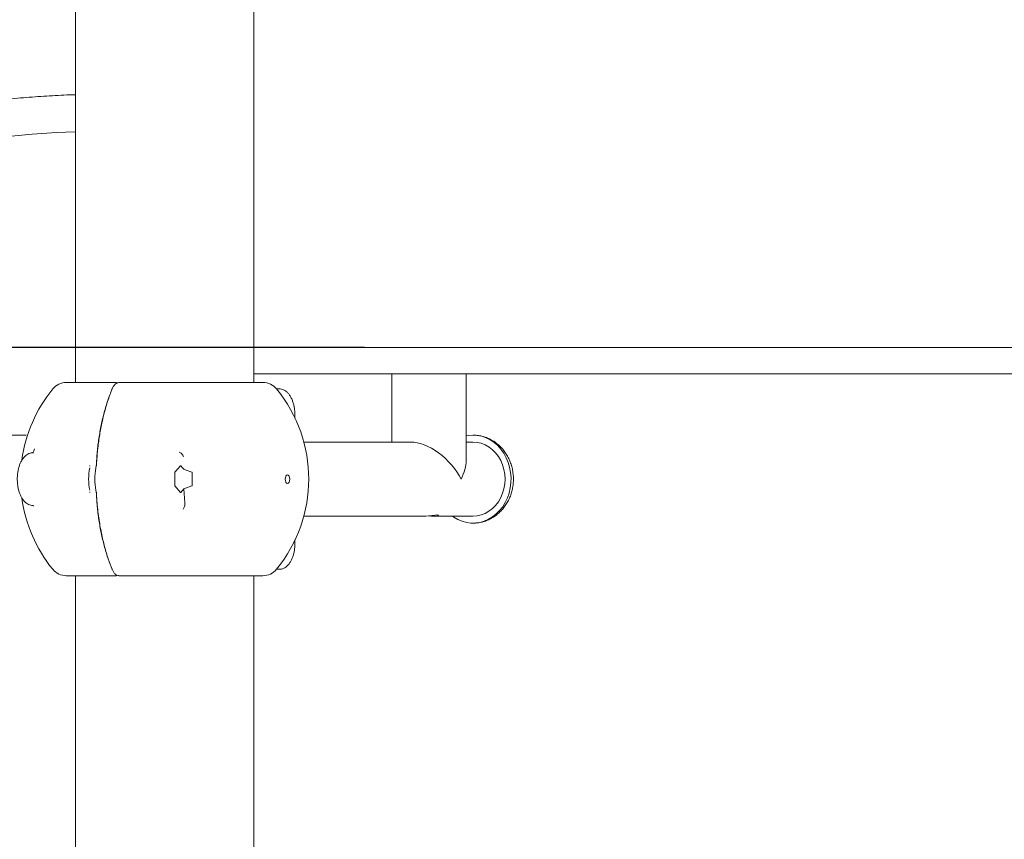
# Model space of a CAD drawing. Units: millimetres. Extents: x -7565 to 31379, y 21259 to 87090.
# Drawn here: x -2755 to -2194, y 32594 to 33061 of the extents above; entities that cross this region are included whole.
import ezdxf

# ---------------------------------------------------------------- set-up
doc = ezdxf.new("R2010")
doc.units = ezdxf.units.MM
doc.header["$PDSIZE"] = -1
doc.styles.add('ROMANS8', font='romans.shx')
doc.dimstyles.new('ISO-25$0', dxfattribs={"dimtxt": 2.5, "dimasz": 2.5, "dimexe": 1.25, "dimexo": 0.625, "dimtad": 1, "dimtih": 1, "dimtoh": 1, "dimtxsty": 'Standard', "dimcen": 2.5, "dimadec": 0, "dimazin": 0, "dimtfac": 1, "dimtmove": 0, "dimatfit": 3, "dimfxl": 1, "dimarcsym": 0})

# ---------------------------------------------------------------- blocks, each defined once
blk = doc.blocks.new('*D21')
at = {"color": 0, "lineweight": -2, "transparency": 16777216}
for p, q in [((-2558.28, 32874.33), (-6033.76, 32874.33)), ((-6032.76, 32794.33), (-6032.76, 32225.41)), ((-6032.76, 31449.34), (-6032.76, 32072.36)), ((-3388.21, 31369.34), (-6033.76, 31369.34))]:
    blk.add_line(p, q, dxfattribs=at)
at = {"color": 0, "transparency": 16777216}
for points in [[(-6046.09, 32794.33), (-6019.43, 32794.33), (-6032.76, 32874.33)], [(-6046.09, 31449.34), (-6019.43, 31449.34), (-6032.76, 31369.34)]]:
    blk.add_solid(points, dxfattribs=at)
at = {"layer": 'Defpoints', "color": 0, "transparency": 16777216}
for p in [(-2557.28, 32874.33), (-6032.76, 31369.34), (-3387.21, 31369.34)]:
    blk.add_point(p, dxfattribs=at)
at = {"color": 2, "transparency": 16777216, "insert": (-6032.76, 32148.88), "char_height": 150, "attachment_point": 5, "style": 'ROMANS8'}
blk.add_mtext('1505', dxfattribs=at)

msp = doc.modelspace()

# ---------------------------------------------------------------- linework, layer by layer
at = {"color": 2, "linetype": 'Continuous', "lineweight": 15}
for p, q in [((-2722.7737, 33363.4707), (-2722.8147, 32854.3462)), ((-2621.2147, 32854.338), (-2621.1737, 33363.4625)), ((-2621.2131, 32874.338), (-2493.3377, 32874.3277)), ((-2493.3377, 32874.3277), (-2383.3377, 32874.3188)), ((-2383.3377, 32874.3188), (-2048.3377, 32874.2919)), ((-2621.2143, 32859.338), (-2493.3389, 32859.3277)), ((-2542.6138, 32859.3317), (-2542.617, 32820.4317)), ((-2500.4179, 32809.8782), (-2500.4139, 32859.3283)), ((-2493.3389, 32859.3277), (-2383.3389, 32859.3189)), ((-2383.3389, 32859.3189), (-2048.3389, 32859.2919)), ((-2727.9887, 32854.3466), (-2701.9274, 32854.3445)), ((-2701.9274, 32854.3445), (-2699.5881, 32854.3443)), ((-2616.0398, 32854.3376), (-2698.0303, 32854.3442)), ((-2606.8466, 32850.6868), (-2608.315, 32850.6869)), ((-2532.067, 32820.4308), (-2592.8066, 32820.4357)), ((-2496.517, 32820.4279), (-2500.417, 32820.4283)), ((-2746.6323, 32814.3119), (-2746.9506, 32814.3479)), ((-2746.9098, 32814.3911), (-2746.95, 32814.3479)), ((-2746.5166, 32815.381), (-2746.0674, 32816.5457)), ((-2711.1257, 32805.714), (-2710.9724, 32806.8234)), ((-2666.2052, 32795.6465), (-2666.2046, 32803.0367)), ((-2666.1546, 32803.2099), (-2662.9543, 32806.9046)), ((-2662.8544, 32806.9046), (-2661.7907, 32805.6762)), ((-2659.6916, 32804.3823), (-2656.4771, 32803.2091)), ((-2656.3168, 32803.0359), (-2656.3174, 32795.6457)), ((-2710.9736, 32791.867), (-2711.1267, 32792.9764)), ((-2662.9555, 32791.7781), (-2666.1552, 32795.4733)), ((-2661.095, 32793.8107), (-2662.8556, 32791.7781)), ((-2656.4778, 32795.4725), (-2661.095, 32793.8107)), ((-2661.095, 32793.8107), (-2660.5024, 32785.8753)), ((-2592.81, 32778.2357), (-2524.2336, 32778.2302)), ((-2518.7703, 32778.2298), (-2496.5204, 32778.228)), ((-2608.3233, 32747.9869), (-2606.8549, 32747.9868)), ((-2727.9975, 32744.3466), (-2701.9363, 32744.3445)), ((-2722.8235, 32744.3462), (-2722.8372, 32574.3462)), ((-2699.597, 32744.3443), (-2701.9363, 32744.3445)), ((-2616.0487, 32744.3376), (-2698.0391, 32744.3442)), ((-2621.2368, 32580.338), (-2621.2236, 32744.338))]:
    msp.add_line(p, q, dxfattribs=at)
at = {"color": 2, "linetype": 'Continuous', "lineweight": 15, "flags": 128}
for points in [[(-2722.9337, 32997.0896), (-2733.6807, 32996.6359), (-2747.4972, 32995.7302), (-2761.2852, 32994.4633)], [(-2761.2852, 32994.4633), (-2747.4972, 32995.7302), (-2733.6807, 32996.6359), (-2722.9337, 32997.0896)], [(-2496.6314, 32824.3797), (-2494.0647, 32824.2193), (-2491.5323, 32823.7095), (-2489.07, 32822.8575), (-2486.7121, 32821.6752), (-2484.4921, 32820.179), (-2482.4408, 32818.3902), (-2480.5871, 32816.334), (-2478.9571, 32814.0388), (-2477.5736, 32811.5372), (-2476.456, 32808.8642), (-2475.6201, 32806.0574), (-2475.0776, 32803.156), (-2474.8361, 32800.201), (-2474.8989, 32797.2337), (-2475.2652, 32794.2958), (-2475.9299, 32791.4285), (-2476.8836, 32788.6721), (-2478.1129, 32786.0652), (-2479.6007, 32783.6447), (-2481.3258, 32781.4442), (-2483.2643, 32779.4948), (-2485.3888, 32777.8238), (-2487.6696, 32776.4546), (-2490.0746, 32775.4066), (-2492.5701, 32774.6944), (-2495.121, 32774.3279), (-2497.6914, 32774.3124), (-2500.2455, 32774.6481), (-2502.7472, 32775.3303), (-2505.1616, 32776.3492), (-2507.4544, 32777.6909), (-2508.2165, 32778.2289)], [(-2500.4167, 32823.9723), (-2499.1967, 32824.1884), (-2496.6314, 32824.3797)], [(-2496.517, 32820.4279), (-2494.1319, 32820.2473), (-2491.7876, 32819.7086), (-2489.5243, 32818.8213), (-2487.3806, 32817.6004), (-2485.3934, 32816.0668), (-2483.5964, 32814.2469), (-2482.0206, 32812.1717), (-2480.6928, 32809.8766), (-2479.6359, 32807.4012), (-2478.8678, 32804.7876), (-2478.4017, 32802.0807), (-2478.2456, 32799.3264)], [(-2602.1036, 32796.8365), (-2601.6252, 32797.0267), (-2601.2196, 32797.5686), (-2600.9485, 32798.3796), (-2600.8533, 32799.3363), (-2600.9484, 32800.2931), (-2601.2193, 32801.1042), (-2601.6248, 32801.6462), (-2602.1031, 32801.8365), (-2602.5815, 32801.6462), (-2602.9871, 32801.1043), (-2603.2581, 32800.2933), (-2603.3533, 32799.3365), (-2603.2582, 32798.3798), (-2602.9874, 32797.5687), (-2602.5819, 32797.0268), (-2602.1036, 32796.8365)], [(-2478.2456, 32799.3264), (-2478.4022, 32796.5723), (-2478.8686, 32793.8655), (-2479.6372, 32791.252), (-2480.6945, 32788.7767), (-2482.0227, 32786.4819), (-2483.5988, 32784.407), (-2485.3961, 32782.5873), (-2487.3836, 32781.054), (-2489.5274, 32779.8335), (-2491.7909, 32778.9465), (-2494.1352, 32778.4083), (-2496.5204, 32778.228)], [(-2524.2337, 32778.2493), (-2523.3012, 32778.2567), (-2521.5428, 32778.4074), (-2519.7571, 32778.6384), (-2518.1217, 32778.8566), (-2516.8759, 32778.9577), (-2516.173, 32778.8994), (-2516.0421, 32778.715), (-2516.504, 32778.4762), (-2517.5479, 32778.2858), (-2518.7703, 32778.2298), (-2518.7703, 32778.2298)]]:
    msp.add_lwpolyline(points, dxfattribs=at)
at = {"color": 2, "linetype": 'Continuous', "lineweight": 15}
for centre, radius, start, end in [((-2727.9895, 32844.3466), 10, 89.995389, 140.791276), ((-2616.0407, 32844.3376), 10, 39.199502, 89.995389), ((-2672.8257, 32799.3421), 81.193, 140.791276, 172.333069), ((-2671.2117, 32799.342), 81.193, 320.791276, 39.199502), ((-2687.0807, 32799.3433), 28.2373, 166.960368, 193.03041), ((-2683.6177, 32799.343), 28.2361, 166.959826, 193.030953), ((-2665.9284, 32803.0507), 0.2766, 144.870597, 182.910169), ((-2662.9043, 32806.8696), 0.061, 35.051438, 144.939341), ((-2665.9292, 32795.6324), 0.2764, 177.065012, 215.135779), ((-2662.9056, 32791.813), 0.061, 214.982896, 325.007883), ((-2672.8257, 32799.3421), 81.193, 187.620959, 219.199502), ((-2727.9967, 32754.3466), 10, 219.199502, 269.995389), ((-2616.0479, 32754.3376), 10, 269.995389, 320.791276)]:
    msp.add_arc(centre, radius, start, end, dxfattribs=at)
for major_axis, start_param in [((-18.2717, 18.2746), 4.1887902), ((18.2746, 18.2717), 5.23598776)]:
    msp.add_ellipse((-2521.5187, 32799.33), major_axis=major_axis, ratio=0.57735027, start_param=start_param, end_param=5.75958653, dxfattribs=at)
for points, knots in [([(-2722.9337, 33018.1505), (-2723.9825, 33018.1265), (-2729.4236, 33018.002), (-2739.2471, 33017.464), (-2752.3943, 33016.5244), (-2765.5139, 33015.2444), (-2778.5994, 33013.6571), (-2791.6431, 33011.7549), (-2804.6374, 33009.5411), (-2817.575, 33007.0164), (-2830.4484, 33004.1826), (-2843.2501, 33001.0408), (-2855.9729, 32997.5934), (-2868.6094, 32993.8419), (-2881.1524, 32989.789), (-2893.5947, 32985.4363), (-2905.9291, 32980.7868), (-2918.1486, 32975.8431), (-2930.2461, 32970.608), (-2942.2146, 32965.0845), (-2954.0474, 32959.2757), (-2965.7376, 32953.1851), (-2977.2785, 32946.8161), (-2988.6633, 32940.1722), (-2999.8859, 32933.2576), (-3010.9393, 32926.0757), (-3021.8183, 32918.6322), (-3032.5123, 32910.9258), (-3042.5453, 32903.349), (-3048.9313, 32898.2409), (-3051.8863, 32895.8772)], [0, 0, 0, 0, 0.00881058, 0.04571115, 0.08261144, 0.11951162, 0.15641196, 0.19331226, 0.23021268, 0.26711312, 0.30401328, 0.34091372, 0.37781407, 0.41471436, 0.45161462, 0.48851517, 0.52541551, 0.56231593, 0.59921626, 0.63611656, 0.67301686, 0.70991727, 0.7468176, 0.78371793, 0.82061837, 0.85751861, 0.89441908, 0.93131933, 0.96821976, 1, 1, 1, 1]), ([(-2702.0274, 32850.5073), (-2701.7929, 32851.0652), (-2701.5292, 32851.6923), (-2701.1831, 32852.1093), (-2701.1449, 32852.1554)], [0, 0, 0, 0, 0.88951781, 1, 1, 1, 1]), ([(-2698.3035, 32854.2805), (-2698.5968, 32854.2381), (-2699.244, 32854.1444), (-2700.2077, 32853.4168), (-2701.1517, 32852.287), (-2701.6537, 32851.2016), (-2701.9017, 32850.6653)], [0, 0, 0, 0, 0.21201014, 0.46781244, 0.73709556, 1, 1, 1, 1]), ([(-2699.2143, 32853.862), (-2699.215, 32853.8816), (-2699.2167, 32853.9279), (-2699.2321, 32854.0047), (-2699.2592, 32854.0873), (-2699.2983, 32854.1656), (-2699.3483, 32854.2346), (-2699.4077, 32854.2891), (-2699.4744, 32854.3273), (-2699.522, 32854.3353), (-2699.5459, 32854.3393)], [0, 0, 0, 0, 0.08593006, 0.2030152, 0.32566663, 0.45331819, 0.58523725, 0.7210344, 0.85945227, 1, 1, 1, 1]), ([(-2710.9724, 32806.8234), (-2710.8114, 32809.4647), (-2710.4889, 32814.7538), (-2709.5134, 32822.5185), (-2708.1886, 32830.0626), (-2706.4869, 32837.2916), (-2704.4624, 32844.1834), (-2702.8389, 32848.3999), (-2702.0274, 32850.5073)], [0, 0, 0, 0, 0.16658371, 0.33357148, 0.50040614, 0.66684687, 0.83348946, 1, 1, 1, 1]), ([(-2710.8744, 32806.8464), (-2710.7052, 32809.6013), (-2710.3732, 32815.009), (-2709.3784, 32822.7902), (-2708.211, 32829.3914), (-2706.9818, 32834.8703), (-2705.8089, 32839.327), (-2704.5615, 32843.4307), (-2703.2708, 32847.2035), (-2702.3501, 32849.5317), (-2701.9017, 32850.6653)], [0, 0, 0, 0, 0.173195475, 0.339977277, 0.500342142, 0.609961673, 0.71473551, 0.814665896, 0.909754248, 1, 1, 1, 1]), ([(-2702.0274, 32850.5073), (-2702.0375, 32850.5309), (-2702.0576, 32850.5779), (-2702.0304, 32850.6307), (-2701.9753, 32850.6609), (-2701.9263, 32850.6638), (-2701.9017, 32850.6653)], [0, 0, 0, 0, 0.2799491, 0.55902269, 0.77956028, 1, 1, 1, 1]), ([(-2597.9203, 32833.9259), (-2597.9057, 32834.0778), (-2597.8232, 32834.9379), (-2597.8416, 32836.544), (-2597.9844, 32838.6897), (-2598.3143, 32840.7832), (-2598.8119, 32842.7834), (-2599.4846, 32844.6583), (-2600.3378, 32846.3742), (-2601.3387, 32847.8288), (-2602.453, 32848.985), (-2603.6299, 32849.8396), (-2604.8804, 32850.3977), (-2605.9642, 32850.6805), (-2606.6155, 32850.6547), (-2606.8276, 32850.6462)], [0, 0, 0, 0, 0.01912865, 0.10837209, 0.19768167, 0.2872987, 0.37760896, 0.46902947, 0.56197767, 0.65658009, 0.74011581, 0.81868763, 0.89312862, 0.96519552, 1, 1, 1, 1]), ([(-2919.9754, 32753.3029), (-2914.3646, 32757.498), (-2903.1255, 32765.9012), (-2885.6124, 32777.5938), (-2867.6674, 32788.5843), (-2849.2559, 32798.8065), (-2832.7835, 32807.0703), (-2818.3978, 32813.6795), (-2809.8091, 32817.354), (-2804.7181, 32819.4441), (-2803.1861, 32820.0669), (-2801.6517, 32820.6851), (-2800.4495, 32821.1647), (-2799.5807, 32821.5091), (-2799.0463, 32821.7203), (-2798.5114, 32821.9304), (-2797.5691, 32822.3036), (-2796.2044, 32822.7901), (-2794.3967, 32823.3104), (-2791.7836, 32823.8937), (-2789.3805, 32824.1773), (-2787.5522, 32824.2362), (-2787.1022, 32824.2417), (-2786.8866, 32824.2436), (-2785.8592, 32824.2457), (-2784.0198, 32824.2535), (-2781.4476, 32824.2617), (-2778.8748, 32824.2702), (-2776.3022, 32824.2782), (-2773.7306, 32824.2861), (-2771.16, 32824.2938), (-2763.5367, 32824.3154), (-2756.7636, 32824.3287), (-2750.848, 32824.3402)], [0, 0, 0, 0, 0.11177075, 0.22388881, 0.33585937, 0.44748384, 0.5598458, 0.62988837, 0.70014064, 0.70893816, 0.71773781, 0.7265399, 0.73534393, 0.73840113, 0.74145861, 0.74451638, 0.74757445, 0.75763903, 0.76762432, 0.77756814, 0.80034615, 0.80610162, 0.80682261, 0.80754596, 0.80955127, 0.82326257, 0.83697829, 0.85070206, 0.86441693, 0.87812372, 0.89182449, 0.90551954, 1, 1, 1, 1]), ([(-2750.8474, 32824.3422), (-2752.1069, 32824.3401), (-2764.1294, 32824.3195), (-2776.1315, 32824.2792), (-2786.8763, 32824.2432)], [0, 0, 0, 0, 0.10476053, 1, 1, 1, 1]), ([(-2494.7655, 32774.384), (-2494.466, 32774.3991), (-2493.3046, 32774.4574), (-2491.3119, 32774.8809), (-2488.8309, 32775.6468), (-2486.4526, 32776.7267), (-2484.202, 32778.0807), (-2482.105, 32779.7002), (-2480.1859, 32781.5655), (-2478.4679, 32783.656), (-2476.9728, 32785.948), (-2475.7203, 32788.4143), (-2474.7275, 32791.0252), (-2474.0088, 32793.7484), (-2473.5752, 32796.5496), (-2473.4339, 32799.3934), (-2473.5889, 32802.2433), (-2474.0404, 32805.0623), (-2474.785, 32807.8132), (-2475.8153, 32810.4591), (-2477.1194, 32812.9637), (-2478.6814, 32815.2919), (-2480.4808, 32817.4101), (-2482.4921, 32819.2889), (-2484.6869, 32820.9016), (-2487.0327, 32822.2271), (-2489.4959, 32823.2511), (-2492.0414, 32823.9562), (-2494.438, 32824.3317), (-2495.9781, 32824.3651), (-2496.6466, 32824.3796)], [0, 0, 0, 0, 0.01242779, 0.04819987, 0.08395215, 0.11975596, 0.1556759, 0.19176546, 0.22806112, 0.26458196, 0.3013296, 0.33829275, 0.37544907, 0.41277105, 0.45023139, 0.4878067, 0.52547171, 0.56320468, 0.60097763, 0.63876054, 0.67651601, 0.71419681, 0.75175181, 0.7891276, 0.82627803, 0.86317017, 0.89979404, 0.93615451, 0.9722865, 1, 1, 1, 1]), ([(-2746.9751, 32814.3477), (-2747.3145, 32814.3268), (-2748.1082, 32814.2781), (-2749.3133, 32813.9023), (-2750.5374, 32813.2374), (-2751.6656, 32812.3091), (-2752.7001, 32811.1171), (-2753.6273, 32809.657), (-2754.4207, 32807.9539), (-2755.0568, 32806.059), (-2755.5227, 32804.0306), (-2755.8157, 32801.9167), (-2755.935, 32799.7582), (-2755.8814, 32797.5944), (-2755.6552, 32795.4644), (-2755.2571, 32793.4059), (-2754.6866, 32791.4539), (-2753.94, 32789.641), (-2753.0085, 32788.0021), (-2751.9362, 32786.6518), (-2750.7636, 32785.6151), (-2749.5498, 32784.8994), (-2748.2791, 32784.4446), (-2747.4058, 32784.3801), (-2746.9775, 32784.3484)], [0, 0, 0, 0, 0.03016413, 0.07053243, 0.11122599, 0.15362924, 0.19865855, 0.2463205, 0.29555931, 0.34496357, 0.39396611, 0.44256564, 0.49091051, 0.53917936, 0.58754238, 0.63615349, 0.68522837, 0.73500471, 0.78566864, 0.83711715, 0.88105545, 0.92240849, 0.96195023, 1, 1, 1, 1]), ([(-2746.5458, 32815.3914), (-2746.554, 32815.3631), (-2746.6701, 32814.96), (-2746.9689, 32814.4798), (-2747.1487, 32814.3482), (-2747.2406, 32814.2811)], [0, 0, 0, 0, 0.03570442, 0.50755209, 1, 1, 1, 1]), ([(-2661.3353, 32811.9309), (-2661.4321, 32812.2672), (-2661.6255, 32812.9398), (-2662.2544, 32813.7526), (-2662.9707, 32814.3335), (-2663.4658, 32814.5244), (-2663.7134, 32814.6199)], [0, 0, 0, 0, 0.27975456, 0.55950587, 0.77974361, 1, 1, 1, 1]), ([(-2714.4365, 32806.8237), (-2714.4595, 32806.8271), (-2714.5053, 32806.8338), (-2714.6062, 32806.8417), (-2714.7036, 32806.8461), (-2714.7568, 32806.8465), (-2714.7834, 32806.8467)], [0, 0, 0, 0, 0.27985718, 0.55904249, 0.77954441, 1, 1, 1, 1]), ([(-2711.1257, 32805.714), (-2711.1372, 32805.7282), (-2711.1602, 32805.7564), (-2711.1475, 32805.7922), (-2711.102, 32805.817), (-2711.0486, 32805.8203), (-2711.022, 32805.8219)], [0, 0, 0, 0, 0.25009982, 0.500011773, 0.750196003, 1, 1, 1, 1]), ([(-2710.9724, 32806.8234), (-2710.9866, 32806.8268), (-2711.0149, 32806.8336), (-2710.997, 32806.8414), (-2710.9471, 32806.8458), (-2710.8986, 32806.8462), (-2710.8744, 32806.8464)], [0, 0, 0, 0, 0.279932531, 0.55905439, 0.779383417, 1, 1, 1, 1]), ([(-2659.6915, 32804.3824), (-2660.0271, 32804.5192), (-2660.6975, 32804.7926), (-2661.3901, 32805.2627), (-2661.6791, 32805.561), (-2661.7902, 32805.6757)], [0, 0, 0, 0, 0.381518369, 0.762066094, 1, 1, 1, 1]), ([(-2656.3168, 32803.0359), (-2656.3201, 32803.0536), (-2656.3265, 32803.0889), (-2656.3637, 32803.1415), (-2656.4154, 32803.1825), (-2656.4588, 32803.2012), (-2656.4771, 32803.2091)], [0, 0, 0, 0, 0.21352653, 0.42596609, 0.75809416, 1, 1, 1, 1]), ([(-2714.4377, 32791.8673), (-2714.4607, 32791.8639), (-2714.5064, 32791.857), (-2714.6074, 32791.8493), (-2714.7048, 32791.845), (-2714.758, 32791.8445), (-2714.7846, 32791.8443)], [0, 0, 0, 0, 0.27988271, 0.55904475, 0.77954553, 1, 1, 1, 1]), ([(-2711.1267, 32792.9764), (-2711.1382, 32792.9623), (-2711.1613, 32792.9341), (-2711.1485, 32792.8983), (-2711.1032, 32792.8735), (-2711.05, 32792.8701), (-2711.0234, 32792.8684)], [0, 0, 0, 0, 0.25006449, 0.50012809, 0.75010841, 1, 1, 1, 1]), ([(-2710.9736, 32791.867), (-2710.9878, 32791.8636), (-2711.0161, 32791.8567), (-2710.9982, 32791.849), (-2710.9483, 32791.8447), (-2710.8998, 32791.8442), (-2710.8756, 32791.844)], [0, 0, 0, 0, 0.27995806, 0.559056638, 0.779384542, 1, 1, 1, 1]), ([(-2702.0357, 32748.1817), (-2702.8468, 32750.2891), (-2704.4696, 32754.5055), (-2706.4926, 32761.398), (-2708.1935, 32768.6262), (-2709.5167, 32776.1705), (-2710.491, 32783.9353), (-2710.8129, 32789.2251), (-2710.9736, 32791.867)], [0, 0, 0, 0, 0.166505374, 0.333130501, 0.49959426, 0.666378361, 0.833379188, 1, 1, 1, 1]), ([(-2701.91, 32748.0236), (-2702.66, 32749.9638), (-2704.2257, 32754.0146), (-2706.2838, 32760.8935), (-2707.8046, 32767.2954), (-2708.8578, 32772.8905), (-2709.5602, 32777.3753), (-2710.1405, 32782.0432), (-2710.6008, 32786.8798), (-2710.7833, 32790.177), (-2710.8756, 32791.844)], [0, 0, 0, 0, 0.15306729, 0.31957603, 0.49952474, 0.5949983, 0.69278419, 0.79287644, 0.89528334, 1, 1, 1, 1]), ([(-2656.4778, 32795.4725), (-2656.4472, 32795.4866), (-2656.397, 32795.5096), (-2656.346, 32795.5627), (-2656.3225, 32795.6076), (-2656.3188, 32795.6354), (-2656.3174, 32795.6457)], [0, 0, 0, 0, 0.4049591, 0.66442714, 0.87488686, 1, 1, 1, 1]), ([(-2660.5016, 32785.8751), (-2660.4854, 32785.5079), (-2660.4531, 32784.778), (-2660.7337, 32783.4647), (-2661.2524, 32782.6483), (-2661.5731, 32782.1436)], [0, 0, 0, 0, 0.27879926, 0.55408413, 1, 1, 1, 1]), ([(-2747.1997, 32784.4059), (-2747.1971, 32784.403), (-2747.042, 32784.2289), (-2746.8132, 32784.1486), (-2746.5883, 32784.0696)], [0, 0, 0, 0, 0.01695156, 1, 1, 1, 1]), ([(-2518.7703, 32778.2298), (-2519.3245, 32778.2423), (-2520.1903, 32778.2618), (-2521.1383, 32778.3749), (-2521.4795, 32778.4156)], [0, 0, 0, 0, 0.64007283, 1, 1, 1, 1]), ([(-2496.5493, 32774.2813), (-2496.5185, 32774.2794), (-2496.077, 32774.2519), (-2495.6358, 32774.3051), (-2495.2255, 32774.3546)], [0, 0, 0, 0, 0.06999285, 1, 1, 1, 1]), ([(-2606.8953, 32747.9886), (-2606.8907, 32747.988), (-2606.4286, 32747.9316), (-2605.5025, 32748.1112), (-2604.2002, 32748.5348), (-2602.9952, 32749.2629), (-2601.8855, 32750.2394), (-2600.8705, 32751.4857), (-2599.9675, 32752.9967), (-2599.2033, 32754.7426), (-2598.6006, 32756.6686), (-2598.1678, 32758.7175), (-2597.913, 32760.8426), (-2597.8193, 32762.8827), (-2597.8928, 32764.1907), (-2597.926, 32764.7821)], [0, 0, 0, 0, 0.00075709, 0.07610329, 0.15025113, 0.22556506, 0.3044426, 0.38831987, 0.47678791, 0.56765893, 0.65844081, 0.74844244, 0.83774386, 0.92664439, 1, 1, 1, 1]), ([(-2702.0357, 32748.1817), (-2702.0457, 32748.1581), (-2702.0659, 32748.111), (-2702.0387, 32748.0583), (-2701.9836, 32748.0281), (-2701.9345, 32748.0251), (-2701.91, 32748.0236)], [0, 0, 0, 0, 0.2799491, 0.55902269, 0.77956028, 1, 1, 1, 1]), ([(-2701.91, 32748.0236), (-2701.6621, 32747.4874), (-2701.1602, 32746.4018), (-2700.2164, 32745.2719), (-2699.2528, 32744.5441), (-2698.6057, 32744.4503), (-2698.3124, 32744.4077)], [0, 0, 0, 0, 0.26290391, 0.53218649, 0.78798152, 1, 1, 1, 1]), ([(-2699.5548, 32744.3493), (-2699.5102, 32744.3603), (-2699.4182, 32744.3831), (-2699.3296, 32744.4778), (-2699.275, 32744.5737), (-2699.2572, 32744.6289), (-2699.2485, 32744.6556)], [0, 0, 0, 0, 0.32067366, 0.66083671, 0.83555681, 1, 1, 1, 1])]:
    msp.add_open_spline(points, degree=3, knots=knots, dxfattribs=at)

# ---------------------------------------------------------------- dimensions: what is measured, and where the dimension line sits
dim = msp.add_linear_dim(base=(-6032.761, 31369.3421), p1=(-2557.2754, 32874.3328), p2=(-3387.2098, 31369.3421), angle=90, dimstyle='ISO-25$0', override={"dimtxt": 150, "dimasz": 80, "dimexe": 1, "dimexo": 1, "dimgap": 1.524, "dimtad": 0, "dimdec": 0, "dimzin": 0, "dimtxsty": 'ROMANS8', "dimclrt": 2, "dimadec": 2, "dimtzin": 0})
dim.commit()
dim.dimension.update_dxf_attribs({"geometry": '*D21', "text_midpoint": (-6032.761, 32148.8815), "dimtype": 160})

doc.saveas('drawing.dxf')
